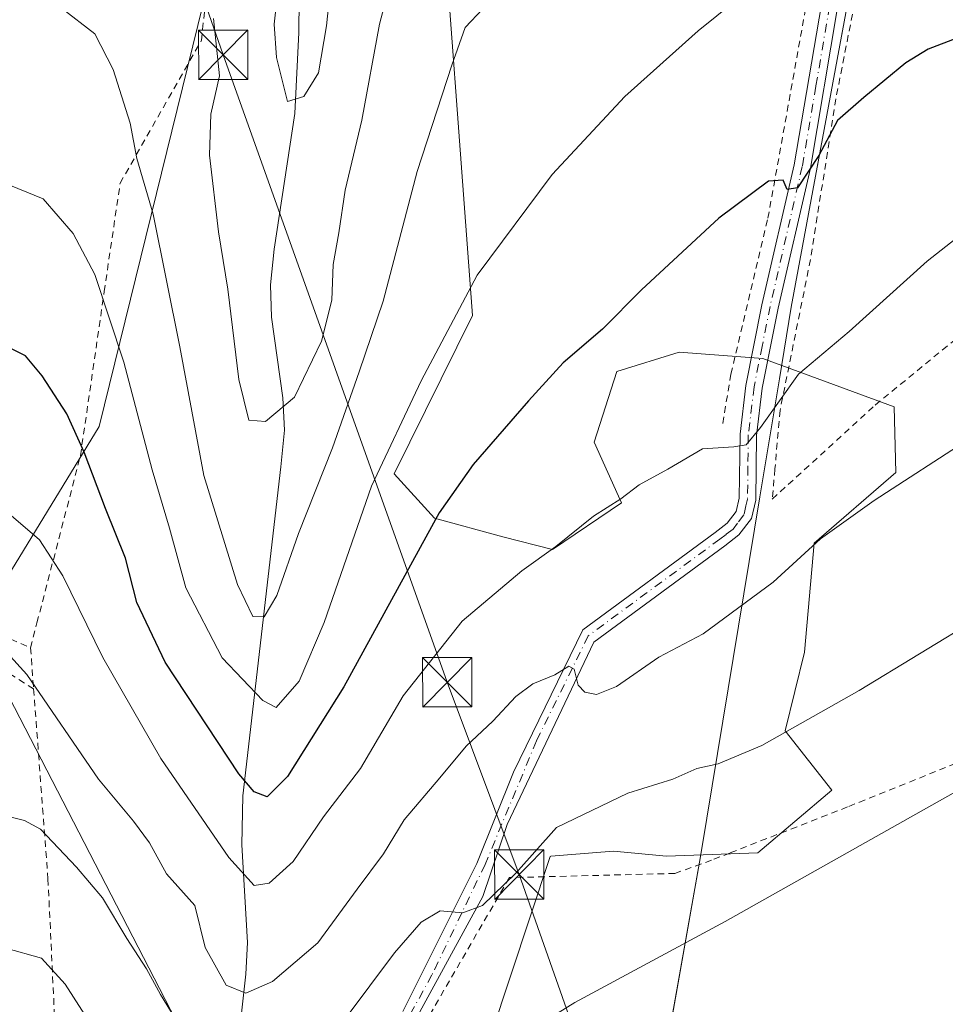
# Model space of a CAD drawing. Units: metres. Extents: x 616612 to 620036, y 4791898 to 4794271.
# Drawn here: x 617097 to 617238, y 4792122 to 4792272 of the extents above; entities that cross this region are included whole.
import ezdxf

# ---------------------------------------------------------------- set-up
doc = ezdxf.new("R2010")
doc.units = ezdxf.units.M
doc.header["$MEASUREMENT"] = 0
doc.linetypes.add('DGN Style 2', pattern=[1.6480167562047852, 0.988810053722871, -0.6592067024819142])
doc.linetypes.add('DGN Style 4', pattern=[2.6384748266838614, 1.318413404963828, -0.6592067024819142, 0.001648016756204785, -0.6592067024819142])
for name, color, linetype, lineweight in [('Alambrada', 7, 'DGN Style 2', 0), ('Arbolado forestal CxS', 92, 'Continuous', 0), ('Corriente natural lineal', 142, 'Continuous', 13), ('Curva de nivel maestra', 30, 'Continuous', 30), ('Curva de nivel normal', 30, 'Continuous', 0), ('Municipio', 91, 'Continuous', 13), ('Municipio CxS', 4, 'Continuous', 0), ('Pista pavimentada Cxs', 135, 'Continuous', 0), ('Pista pavimentada eje', 135, 'DGN Style 4', 0), ('Prado CxS', 92, 'Continuous', 0), ('Surgencia fuente', 7, 'Continuous', 0), ('Tendido', 6, 'Continuous', 0), ('Torre de tendido puntual', 7, 'Continuous', 0)]:
    doc.layers.add(name, color=color, linetype=linetype, lineweight=lineweight)

# ---------------------------------------------------------------- blocks, each defined once
blk = doc.blocks.new('*U8')
at = {"layer": 'Prado CxS', "color": 92, "linetype": 'Continuous', "lineweight": 0}
for points in [[(617138.7034999998, 4792328.7487, 128.760500000004), (617109.5169000002, 4792210.0429, 148.9214000000065), (617096.1911000004, 4792188.240700001, 156.8004999999976), (617092.5071, 4792175.347300001, 160.3825999999972), (617134.2275, 4792094.660499999, 169.7333999999973), (617145.1023000004, 4792079.901699999, 177.190300000002), (617144.8627000004, 4792079.507300001, 177.3328000000038), (617139.3739, 4792061.263699999, 180.1543999999994), (617133.1152999997, 4792044.5803, 184.0011999999988), (617117.1281000003, 4792043.883500001, 186.8986000000004), (617074.7219000002, 4792045.2719, 192.0017999999982), (617052.4759000001, 4792045.271700001, 192.4811999999947), (617019.8060999997, 4792033.454100001, 189.6589999999997), (617017.0251000002, 4791944.471100001, 194.6736999999994), (617028.1458999999, 4791939.6053, 195.5666000000056), (617060.8202999998, 4791939.6055, 197.8993999999948), (617114.3476999998, 4791940.998299999, 196.1655000000028), (617131.7275, 4791945.864700001, 193.7323999999935), (617160.2281, 4791944.472300001, 187.4622999999992), (617172.7407000001, 4792009.820900001, 182.8650999999954), (617181.0840999996, 4792047.3577, 180.3220000000001), (617210.9775, 4792049.446900001, 179.4471000000049), (617245.7324999999, 4792055.7017, 177.1083999999973)], [(617168.9501, 4792117.592900001, 168.924199999994), (617177.9776999997, 4792144.758500001, 164.5840999999928), (617178.0935000004, 4792144.8541, 164.5871999999945), (617187.5931000002, 4792145.585100001, 166.2614000000031), (617195.6315000001, 4792144.854499999, 167.6349999999948), (617209.5157000005, 4792145.3421, 168.2023999999947), (617220.7207000004, 4792154.8419, 167.2734000000055), (617213.6564999997, 4792163.8541, 164.3111000000063), (617216.5795, 4792175.7893, 162.4342999999935), (617218.0409000004, 4792192.352700001, 159.2955999999976), (617230.4634999996, 4792203.070499999, 158.6965999999957), (617230.2197000004, 4792213.0571, 157.3438000000024), (617210.2456999999, 4792220.3641, 153.3113000000012), (617197.5793000003, 4792221.338099999, 151.7737999999954), (617188.0793000003, 4792218.414899999, 150.9793999999965), (617184.6694999998, 4792207.6975, 152.1131000000023), (617188.8104999998, 4792198.441500001, 154.7363999999943), (617178.3365000002, 4792191.377499999, 154.4516000000003), (617170.7852999996, 4792193.3259, 152.7799999999988), (617160.3991, 4792196.1283, 149.9279999999999), (617154.2792999997, 4792202.8477, 145.9680999999982), (617166.1864999998, 4792226.922900001, 145.3309000000008), (617160.7783000004, 4792299.713099999, 134.9704000000056)]]:
    blk.add_polyline3d(points, dxfattribs=at)
blk = doc.blocks.new('*U11')
at = {"layer": 'Arbolado forestal CxS', "color": 92, "linetype": 'Continuous', "lineweight": 0}
for points in [[(617160.7783000004, 4792299.713099999, 134.9704000000056), (617166.1864999998, 4792226.922900001, 145.3309000000008), (617154.2792999997, 4792202.8477, 145.9680999999982), (617160.3991, 4792196.1283, 149.9279999999999), (617170.7852999996, 4792193.3259, 152.7799999999988), (617178.3365000002, 4792191.377499999, 154.4516000000003), (617188.8104999998, 4792198.441500001, 154.7363999999943), (617184.6694999998, 4792207.6975, 152.1131000000023), (617188.0793000003, 4792218.414899999, 150.9793999999965), (617197.5793000003, 4792221.338099999, 151.7737999999954), (617210.2456999999, 4792220.3641, 153.3113000000012), (617230.2197000004, 4792213.0571, 157.3438000000024), (617230.4634999996, 4792203.070499999, 158.6965999999957), (617218.0409000004, 4792192.352700001, 159.2955999999976), (617216.5795, 4792175.7893, 162.4342999999935), (617213.6564999997, 4792163.8541, 164.3111000000063), (617220.7207000004, 4792154.8419, 167.2734000000055), (617209.5157000005, 4792145.3421, 168.2023999999947), (617195.6315000001, 4792144.854499999, 167.6349999999948), (617187.5931000002, 4792145.585100001, 166.2614000000031), (617178.0935000004, 4792144.8541, 164.5871999999945), (617177.9776999997, 4792144.758500001, 164.5840999999928), (617168.9501, 4792117.592900001, 168.924199999994)], [(617134.2275, 4792094.660499999, 169.7333999999973), (617092.5071, 4792175.347300001, 160.3825999999972)], [(617096.1911000004, 4792188.240700001, 156.8004999999976), (617109.5169000002, 4792210.0429, 148.9214000000065), (617138.7034999998, 4792328.7487, 128.760500000004)]]:
    blk.add_polyline3d(points, dxfattribs=at)
blk = doc.blocks.new('*U14')
at = {"layer": 'Municipio CxS', "color": 4, "linetype": 'Continuous', "lineweight": 0, "flags": 128}
blk.add_lwpolyline([(617260.116, 4792483.636), (617257.6479999999, 4792468.49), (617256.4519999992, 4792461.144999999), (617250.8600000015, 4792426.818), (617246.073, 4792399.108), (617243.9349999985, 4792386.760999999), (617243.3520000011, 4792383.395000001), (617241.0490000002, 4792370.968000002), (617214.5819999998, 4792228.184), (617212.7840000002, 4792217.307000001), (617209.823, 4792199.379000001), (617200.9539999994, 4792145.697000001), (617200.6429999999, 4792143.943), (617190.3929999995, 4792086.098999999), (617186.6500000014, 4792064.977000001), (617184.7450000009, 4792055.706), (617183.4810000008, 4792049.55), (617182.3850000006, 4792044.210999999), (617173.2620000002, 4791999.797), (617158.3070000008, 4791936.489000001), (617158.3059999997, 4791934.075), (617158.2890000005, 4791908.164999999), (617158.2383809563, 4791906.814765275), (616684.2107938802, 4791898.543960432)], dxfattribs=at)
blk = doc.blocks.new('5TTEND')
at = {"layer": 'Surgencia fuente', "color": 7, "linetype": 'Continuous', "lineweight": 0}
for p, q in [((-0.375, 0.3754), (0.375, -0.3746)), ((0.3720000000000001, 0.3784000000000001), (-0.3720000000000001, -0.3776))]:
    blk.add_line(p, q, dxfattribs=at)
at = {"layer": 'Surgencia fuente', "color": 7, "linetype": 'Continuous', "lineweight": 0, "flags": 128}
blk.add_lwpolyline([(-0.375, -0.3746), (0.375, -0.3746), (0.375, 0.3754), (-0.375, 0.3754), (-0.3720000000000001, -0.3776)], dxfattribs=at)

msp = doc.modelspace()

# ---------------------------------------------------------------- linework, layer by layer
at = {"layer": 'Alambrada', "color": 7, "linetype": 'DGN Style 2', "lineweight": 0, "extrusion": (0.1153813143992356, 0.9498460481059409, 0.2906538098581055), "elevation": 4623082.026628545, "flags": 128}
msp.add_lwpolyline([(-34679.97550972679, -1404173.626179295), (-34705.5215169877, -1404178.202862571), (-34720.46360124811, -1404162.994282034)], dxfattribs=at)
at = {"layer": 'Alambrada', "color": 7, "linetype": 'DGN Style 2', "lineweight": 0, "extrusion": (0.008085130121219745, -0.1096765477447384, 0.9939344473081307), "elevation": -520427.559804202, "flags": 128}
msp.add_lwpolyline([(967742.5629696508, 4705145.708355146), (967742.5629696508, 4705139.413239635)], dxfattribs=at)
at = {"layer": 'Alambrada', "color": 7, "linetype": 'DGN Style 2', "lineweight": 0}
for points in [[(617204.1901000004, 4792210.520099999, 165.2691999999952), (617205.4001000002, 4792217.9901, 158.9449000000022), (617211.0301000001, 4792241.6601, 151.0993000000017), (617217.0800999999, 4792275.3101, 146.4516000000003), (617221.9401000004, 4792299.710100001, 143.1989999999932), (617226.3101000005, 4792324.140100001, 140.9841000000015), (617227.7100999998, 4792330.7301, 146.9480999999942), (617232.1601, 4792351.800100001, 153.3975000000064), (617237.3000999996, 4792370.2301, 140.4045999999944), (617242.7100999998, 4792382.950099999, 151.9104999999981), (617250.8201000001, 4792397.6801, 141.3255000000063), (617251.1001000004, 4792398.170100001, 140.6327000000019), (617254.2801000001, 4792409.390100001, 132.1738000000041), (617255.1901000004, 4792428.5701, 130.3407000000007), (617256.8201000001, 4792452.220100001, 130.5786999999982), (617258.9801000003, 4792467.9101, 126.1854000000021), (617256.9901000002, 4792468.1601, 126.1959999999963), (617237.3901000004, 4792453.880100001, 126.9758000000002), (617218.5500999996, 4792437.850099999, 127.553899999999), (617202.4600999998, 4792420.100099999, 127.5056999999942), (617199.7600999996, 4792413.610099999, 128.0993000000017), (617197.5500999996, 4792404.390100001, 140.7005999999965)], [(617099.1001000004, 4792176.470100001, 173.5377000000008), (617100.0701000001, 4792180.2601, 174.0535999999993), (617106.6700999998, 4792205.620100001, 156.3362999999954), (617110.2801000001, 4792230.540100001, 148.9213000000018), (617112.6901000004, 4792246.9801, 144.1327000000019), (617125.0500999996, 4792268.6801, 141.9887000000017), (617126.9401000004, 4792287.370100001, 141.9235999999946), (617126.8701, 4792302.050100001, 133.8747000000003), (617123.8000999996, 4792320.210100001, 134.1866000000009), (617121.4200999998, 4792348.8301, 137.0097999999998), (617122.5800999999, 4792366.5001, 137.556700000001), (617124.5100999996, 4792379.960100001, 137.2422999999981), (617123.2401000002, 4792386.420100001, 139.1481000000058), (617118.9801000003, 4792392.130100001, 144.9734999999928), (617109.2701000003, 4792394.8101, 145.4918000000034), (617094.3300999999, 4792393.9901, 140.6267999999982), (617091.1401000004, 4792385.520099999, 139.1206999999995), (617086.7301000003, 4792368.0801, 141.972099999999), (617085.8501000004, 4792358.6501, 144.463499999998)], [(617226.7100999998, 4792287.220100001, 144.9818999999989), (617221.3501000004, 4792259.8101, 149.3255999999965), (617217.4901000002, 4792235.4001, 152.489499999996), (617212.8701, 4792212.4801, 155.9268000000011), (617212.1001000004, 4792203.620100001, 157.6010999999999), (617211.6901000004, 4792199.040100001, 162.820000000007), (617227.3000999996, 4792213.300100001, 159.7872000000061), (617245.6501000002, 4792228.3201, 157.5069999999978)], [(617099.5601000005, 4792170.2301, 172.8454000000056), (617092.5701000001, 4792174.670100001, 164.0093000000052)], [(617099.5601000005, 4792170.2301, 172.8454000000056), (617101.7401000002, 4792141.380100001, 168.0053999999946), (617103.1201, 4792112.5101, 174.6211999999941), (617102.9401000004, 4792098.0701, 178.4573999999993), (617129.6901000004, 4792073.550100001, 179.7932000000001)], [(617248.7001, 4792162.610099999, 169.9002000000037), (617223.1201, 4792152.300100001, 168.8870000000024), (617205.2600999996, 4792145.3101, 175.357799999998), (617202.4801000003, 4792144.2301, 175.9768999999942), (617196.9200999998, 4792142.210100001, 169.9036000000051), (617171.7801000001, 4792141.5701, 168.5464999999967), (617154.1001000004, 4792111.120100001, 173.9906999999948), (617154.1101000002, 4792109.100099999, 174.5207999999984), (617154.6101000002, 4792091.290100001, 174.6594999999943), (617189.8601000002, 4792081.0601, 187.5439000000042), (617203.0000999998, 4792072.7301, 182.3319999999949), (617206.7901, 4792076.270099999, 188.896900000007), (617228.6501000002, 4792071.7301, 186.2654999999941), (617229.0301000001, 4792075.360099999, 188.2039999999979)]]:
    msp.add_polyline3d(points, dxfattribs=at)
at = {"layer": 'Arbolado forestal CxS', "color": 92, "linetype": 'Continuous', "lineweight": 0}
for points in [[(617145.1023000004, 4792079.901699999, 177.190300000002), (617134.2275, 4792094.660499999, 169.7333999999973), (617092.5071, 4792175.347300001, 160.3825999999972), (617096.1911000004, 4792188.240700001, 156.8004999999976), (617109.5169000002, 4792210.0429, 148.9214000000065), (617138.7034999998, 4792328.7487, 128.760500000004), (617143.5207000002, 4792386.140500001, 130.9511000000057), (617111.9589000001, 4792391.508500001, 138.510500000004), (617084.1129000002, 4792394.0493, 137.6316999999981), (617055.3035000004, 4792382.782299999, 136.1940999999933), (617036.6180999996, 4792366.889699999, 134.7761000000028), (617028.2648999998, 4792344.6819, 134.7409000000043), (617012.7440999999, 4792320.096899999, 131.4572999999946), (617006.9747000001, 4792299.580700001, 132.2283000000025), (616974.2566999998, 4792324.397100001, 122.8313000000053), (616936.6618999997, 4792360.470100001, 112.6450999999943), (616924.1649000002, 4792405.124700001, 103.9606000000058), (616918.9943000004, 4792413.514900001, 102.8113000000012), (616916.8469000002, 4792416.999299999, 102.477899999998), (616915.5761000002, 4792419.060900001, 102.3059000000067), (616915.3613, 4792419.409299999, 102.278999999995), (616904.5723000001, 4792418.999100001, 102.6147000000055), (616894.1199000003, 4792409.701900001, 103.6301999999996)], [(617160.7783000004, 4792299.713099999, 134.9704000000056), (617166.1864999998, 4792226.922900001, 145.3309000000008), (617154.2792999997, 4792202.8477, 145.9680999999982), (617160.3991, 4792196.1283, 149.9279999999999), (617170.7852999996, 4792193.3259, 152.7799999999988), (617178.3365000002, 4792191.377499999, 154.4516000000003), (617188.8104999998, 4792198.441500001, 154.7363999999943), (617184.6694999998, 4792207.6975, 152.1131000000023), (617188.0793000003, 4792218.414899999, 150.9793999999965), (617197.5793000003, 4792221.338099999, 151.7737999999954), (617210.2456999999, 4792220.3641, 153.3113000000012), (617230.2197000004, 4792213.0571, 157.3438000000024), (617230.4634999996, 4792203.070499999, 158.6965999999957), (617218.0409000004, 4792192.352700001, 159.2955999999976), (617216.5795, 4792175.7893, 162.4342999999935), (617213.6564999997, 4792163.8541, 164.3111000000063), (617220.7207000004, 4792154.8419, 167.2734000000055), (617209.5157000005, 4792145.3421, 168.2023999999947), (617195.6315000001, 4792144.854499999, 167.6349999999948), (617187.5931000002, 4792145.585100001, 166.2614000000031), (617178.0935000004, 4792144.8541, 164.5871999999945), (617177.9776999997, 4792144.758500001, 164.5840999999928), (617168.9501, 4792117.592900001, 168.924199999994), (617150.9093000004, 4792087.9091, 173.9756000000052)]]:
    msp.add_polyline3d(points, dxfattribs=at)
at = {"layer": 'Corriente natural lineal', "color": 142, "linetype": 'Continuous', "lineweight": 13}
msp.add_polyline3d([(617130.0701000001, 4792111.4801, 164.5185000000056), (617131.7901, 4792126.940099999, 159.2035999999935), (617132.0201000003, 4792131.7301, 158.5525999999954), (617131.1501000002, 4792146.550100001, 153.9158000000025), (617131.3201000001, 4792153.9901, 151.6223000000027), (617137.1001000004, 4792203.9301, 135.8264999999956), (617137.6300999997, 4792209.520099999, 135.4425999999949), (617137.3901000004, 4792214.4001, 134.3255999999965), (617135.6801000005, 4792226.6501, 132.932799999995), (617135.5301000001, 4792231.530099999, 133.1524999999965), (617136.0601000005, 4792236.9901, 132.6582000000053), (617139.2100999998, 4792257.540100001, 130.6404000000039), (617139.8201000001, 4792269.860099999, 129.497000000003), (617140.0401, 4792289.840100001, 128.043399999995)], dxfattribs=at)
at = {"layer": 'Curva de nivel maestra', "color": 30, "linetype": 'Continuous', "lineweight": 30, "elevation": 150, "flags": 128}
msp.add_lwpolyline([(617239.6900000004, 4792269.0001), (617235.3499999996, 4792267.3201), (617231.9800000006, 4792265.2501), (617225.5999999996, 4792259.9901), (617221.5899999999, 4792256.4801), (617218.7599999999, 4792251.170100001), (617215.5, 4792246.270099999), (617213.9299999997, 4792246.040100001), (617213.3300000001, 4792247.450099999), (617211.1299999999, 4792247.270099999), (617203.5899999999, 4792241.6501), (617191.8399999999, 4792230.8101), (617185.9199999999, 4792224.8301), (617179.9699999997, 4792219.7301), (617174.7000000002, 4792213.9301), (617166.2999999998, 4792204.2601), (617161.0999999996, 4792196.960100001), (617146.6399999997, 4792170.5601), (617138.0999999996, 4792156.920100001), (617135.0300000003, 4792153.860099999), (617133.0199999996, 4792154.600099999), (617130.7300000006, 4792157.3201), (617119.5099999999, 4792174.300100001), (617115.2400000002, 4792183.360099999), (617113.5199999996, 4792190.050100001), (617110.4900000002, 4792197.610099999), (617107.2400000002, 4792206.1801), (617104.5800000001, 4792211.970100001), (617100.8700000001, 4792217.720100001), (617098.3300000001, 4792220.7601), (617093.9600000001, 4792222.9301)], dxfattribs=at)
at = {"layer": 'Curva de nivel normal', "color": 30, "linetype": 'Continuous', "lineweight": 0, "flags": 128}
for points, elevation in [([(617126.8499999996, 4792271.970000001), (617127.7699999996, 4792263.26), (617126.4699999997, 4792257.470000001), (617126.2800000003, 4792251.25), (617127.6200000001, 4792239.59), (617129.0599999996, 4792230.890000001), (617130.7300000006, 4792217.180000001), (617132.2300000006, 4792211), (617134.7400000002, 4792210.810000001), (617139.1799999997, 4792214.480000001), (617143.2800000003, 4792223.01), (617144.8200000003, 4792229.24), (617145.0499999998, 4792234.65), (617145.9000000004, 4792239.430000001), (617146.8499999996, 4792245.9), (617149.4000000004, 4792256.529999999), (617152.0700000003, 4792271.140000001), (617155.9900000002, 4792286.09)], 135), ([(617145.0099999999, 4792280.66), (617144.0199999996, 4792270.880000001), (617142.8300000001, 4792263.720000001), (617140.5599999996, 4792260.130000001), (617138.0999999996, 4792259.359999999), (617136.4100000003, 4792266.08), (617136.0999999996, 4792271.140000001), (617136.5999999996, 4792275.75)], 130), ([(617094.7000000002, 4792247.180000001), (617101.0300000003, 4792244.630000001), (617105.5700000003, 4792239.33), (617108.8499999996, 4792233.140000001), (617113.2599999999, 4792219.810000001), (617117.5800000001, 4792203.480000001), (617120.1699999999, 4792194.630000001), (617122.6500000004, 4792185.560000001), (617128.1699999999, 4792174.960000001), (617134.3600000005, 4792168.480000001), (617136.3700000001, 4792167.380000001), (617139.8899999997, 4792171.4), (617143.6799999997, 4792180.32), (617150.8399999999, 4792200.99), (617158.3899999997, 4792217), (617166.8799999999, 4792233.02), (617178.2800000003, 4792248.32), (617189.29, 4792260.130000001), (617200.4400000004, 4792270.100000001), (617208.7000000002, 4792276.789999999)], 145), ([(617103.7199999997, 4792273.609999999), (617108.8499999996, 4792269.65), (617111.6200000001, 4792264.25), (617114.2400000002, 4792256.109999999), (617115.25, 4792250.730000001), (617117.7000000002, 4792242.300000001), (617121.7599999999, 4792222.130000001), (617125.3899999997, 4792202.600000001), (617130.5199999996, 4792186.050000001), (617132.8300000001, 4792181.220000001), (617134.5599999996, 4792181.140000001), (617136.4800000006, 4792184.41), (617139.7699999996, 4792193.82), (617144.9100000003, 4792206.82), (617148.9900000002, 4792218.350000001), (617152.6299999999, 4792229.060000001), (617157.7999999998, 4792248.75), (617163.0499999998, 4792264.91), (617165.0800000001, 4792270.640000001), (617167.7300000006, 4792273.460000001)], 140), ([(617095.8200000003, 4792196.850000001), (617100.4600000001, 4792192.850000001), (617104.0099999999, 4792187.4), (617110.0599999996, 4792175), (617118.8700000001, 4792159.67), (617129.2100000001, 4792144.65), (617133.0300000003, 4792140.380000001), (617135.3399999999, 4792140.720000001), (617138.9699999997, 4792144.01), (617143.5599999996, 4792150.82), (617149.1900000004, 4792158.15), (617155.6600000003, 4792169.15), (617164.6200000001, 4792180.480000001), (617173.6699999999, 4792188.15), (617178.8600000005, 4792191.82), (617184.5700000003, 4792196.460000001), (617188.6900000004, 4792199.08), (617191.4699999997, 4792201.220000001), (617195.8200000003, 4792203.560000001), (617201.0800000001, 4792206.640000001), (617205.8799999999, 4792206.960000001), (617207.7199999997, 4792207.279999999), (617209.8899999997, 4792209.9), (617215.6600000003, 4792218), (617223.3799999999, 4792224.470000001), (617235.2100000001, 4792235.140000001), (617249.0999999996, 4792246.100000001)], 155), ([(617095.5599999996, 4792175.710000001), (617098.5499999998, 4792172.390000001), (617109.4199999999, 4792156.539999999), (617114.7199999997, 4792150.16), (617117.1299999999, 4792146.880000001), (617119.7199999997, 4792142.16), (617124.0099999999, 4792137.32), (617125.5999999996, 4792130.99), (617128.7699999996, 4792125.24), (617131.7599999999, 4792124.02), (617135.7999999998, 4792125.789999999), (617142.7000000002, 4792131.699999999), (617148.6900000004, 4792139.82), (617152.6699999999, 4792145.199999999), (617155.8200000003, 4792150.369999999), (617161.2199999997, 4792156.710000001), (617165.2199999997, 4792161.51), (617169.2800000003, 4792165.310000001), (617172.7599999999, 4792169.07), (617175.3600000005, 4792171.01), (617178.7000000002, 4792172.369999999), (617180.79, 4792173.689999999), (617181.5999999996, 4792173.199999999), (617182.2300000006, 4792170.779999999), (617183.2199999997, 4792169.720000001), (617185.0199999996, 4792169.350000001), (617188.0199999996, 4792170.609999999), (617194.4900000002, 4792175.039999999), (617201.2199999997, 4792178.58), (617211.8200000003, 4792186.42), (617219.0199999996, 4792193.01), (617227.1799999997, 4792198.84), (617241.6900000004, 4792208.220000001)], 160), ([(617146.8399999999, 4792120.140000001), (617154.3300000001, 4792130.15), (617158.4000000004, 4792134.800000001), (617161.2999999998, 4792136.550000001), (617164.7000000002, 4792136.24), (617167.7000000002, 4792137.34), (617172.7599999999, 4792142.26), (617178.9600000001, 4792149.199999999), (617189.7599999999, 4792154.4), (617196.5800000001, 4792156.51), (617200.2400000002, 4792158.140000001), (617203.4699999997, 4792158.869999999), (617210.0999999996, 4792161.640000001), (617224.8799999999, 4792169.960000001), (617243.1799999997, 4792181.109999999)], 165), ([(617095.3600000005, 4792130.859999999), (617100.7400000002, 4792129.34), (617104.3399999999, 4792125.380000001), (617111.9500000002, 4792113.560000001), (617120.5, 4792102.470000001), (617127.7000000002, 4792096.529999999), (617136.0599999996, 4792093.960000001), (617138.1399999997, 4792094.08), (617141.1600000003, 4792096.15), (617144.7599999999, 4792102.279999999), (617147.04, 4792105.4), (617149.0300000003, 4792105.800000001), (617151, 4792104.960000001), (617152.9400000004, 4792105.730000001), (617155.1399999997, 4792108.689999999), (617158.0599999996, 4792110.720000001), (617164.5999999996, 4792113.380000001), (617171.1699999999, 4792116.100000001), (617181.7100000001, 4792122.640000001), (617204.5499999998, 4792134.890000001), (617244.3499999996, 4792157.350000001)], 170), ([(617091.1600000003, 4792151.949999999), (617098.1600000003, 4792150.26), (617100.5899999999, 4792148.92), (617106.0899999999, 4792143.16), (617110, 4792138.5), (617113.6900000004, 4792132.32), (617116.7199999997, 4792127.710000001), (617118.8200000003, 4792123.84), (617123.5099999999, 4792116.15)], 165)]:
    msp.add_lwpolyline(points, dxfattribs=dict(at, elevation=elevation))
at = {"layer": 'Municipio', "color": 91, "linetype": 'Continuous', "lineweight": 13, "flags": 128}
msp.add_lwpolyline([(617260.1159999992, 4792483.635999999), (617257.6479999991, 4792468.490000002), (617256.4519999984, 4792461.144999998), (617250.8600000006, 4792426.818000001), (617246.0729999992, 4792399.108000001), (617243.9349999977, 4792386.761), (617243.3520000002, 4792383.395000001), (617241.0489999994, 4792370.968000002), (617214.5819999991, 4792228.183999999), (617212.7839999994, 4792217.307000002), (617209.822999999, 4792199.379000001), (617200.9539999987, 4792145.697000001), (617200.6429999992, 4792143.943000001), (617190.3929999986, 4792086.098999999), (617186.6500000006, 4792064.977000002), (617184.7450000001, 4792055.706000002), (617183.4809999999, 4792049.550000001), (617182.3849999999, 4792044.211), (617173.2619999994, 4791999.796999999), (617158.3069999999, 4791936.489000003), (617158.3059999989, 4791934.075000001), (617158.2889999996, 4791908.164999999), (617158.2383809555, 4791906.814765275)], dxfattribs=at)
msp.add_lwpolyline([(617260.1159999992, 4792483.635999999), (617257.6479999991, 4792468.490000002), (617256.4519999984, 4792461.144999998), (617250.8600000006, 4792426.818000001), (617246.0729999992, 4792399.108000001), (617243.9349999977, 4792386.761), (617243.3520000002, 4792383.395000001), (617241.0489999994, 4792370.968000002), (617214.5819999991, 4792228.183999999), (617212.7839999994, 4792217.307000002), (617209.822999999, 4792199.379000001), (617200.9539999987, 4792145.697000001), (617200.6429999992, 4792143.943000001), (617190.3929999986, 4792086.098999999), (617186.6500000006, 4792064.977000002), (617184.7450000001, 4792055.706000002), (617183.4809999999, 4792049.550000001), (617182.3849999999, 4792044.211), (617173.2619999994, 4791999.796999999), (617158.3069999999, 4791936.489000003), (617158.3059999989, 4791934.075000001), (617158.2889999996, 4791908.164999999), (617158.2383809555, 4791906.814765275)], dxfattribs=at)
at = {"layer": 'Municipio CxS', "color": 4, "linetype": 'Continuous', "lineweight": 0, "flags": 128}
msp.add_lwpolyline([(619250.6038556311, 4791943.322427032), (617158.2383809563, 4791906.814765275), (617158.2890000005, 4791908.164999999), (617158.3059999997, 4791934.075), (617158.3070000008, 4791936.489000001), (617173.2620000002, 4791999.797), (617182.3850000006, 4792044.210999999), (617183.4810000008, 4792049.55), (617184.7450000009, 4792055.706), (617186.6500000014, 4792064.977000001), (617190.3929999995, 4792086.098999999), (617200.6429999999, 4792143.943), (617200.9539999994, 4792145.697000001), (617209.823, 4792199.379000001), (617212.7840000002, 4792217.307000001), (617214.5819999998, 4792228.184), (617241.0490000002, 4792370.968000002), (617243.3520000011, 4792383.395000001), (617243.9349999985, 4792386.760999999), (617246.073, 4792399.108), (617250.8600000015, 4792426.818), (617256.4519999992, 4792461.144999999), (617257.6479999999, 4792468.49), (617260.116, 4792483.636)], dxfattribs=at)
at = {"layer": 'Pista pavimentada Cxs', "color": 135, "linetype": 'Continuous', "lineweight": 0}
for points in [[(617155.5875000004, 4792121.239700001, 175.0406999999977), (617166.8501000004, 4792143.7301, 174.0752000000066), (617172.4151, 4792157.593499999, 177.2611999999936), (617182.9301000005, 4792179.210100001, 167.4747000000061), (617203.0000999998, 4792193.950099999, 171.2403999999951), (617204.8400999998, 4792195.380100001, 169.7966000000015), (617206.2200999996, 4792197.170100001, 167.3208000000013), (617206.6901000004, 4792199.1801, 165.531799999997), (617206.8000999996, 4792208.870100001, 161.1309999999939), (617207.6901000004, 4792216.270099999, 159.5136000000057), (617210.1300999997, 4792228.530099999, 152.7670999999973), (617215.0201000003, 4792249.780099999, 150.1254999999946), (617219.1601, 4792274.090100001, 146.7063000000053)], [(617155.5875000004, 4792121.239700001, 175.0406999999977), (617166.8501000004, 4792143.7301, 174.0752000000066), (617172.4151, 4792157.593499999, 177.2611999999936), (617182.9301000005, 4792179.210100001, 167.4747000000061), (617203.0000999998, 4792193.950099999, 171.2403999999951), (617204.8400999998, 4792195.380100001, 169.7966000000015), (617206.2200999996, 4792197.170100001, 167.3208000000013), (617206.6901000004, 4792199.1801, 165.531799999997), (617206.8000999996, 4792208.870100001, 161.1309999999939), (617207.6901000004, 4792216.270099999, 159.5136000000057), (617210.1300999997, 4792228.530099999, 152.7670999999973), (617215.0201000003, 4792249.780099999, 150.1254999999946), (617219.1601, 4792274.090100001, 146.7063000000053)], [(617221.6101000002, 4792273.630100001, 146.7630000000063), (617217.4700999996, 4792249.280099999, 150.1117999999988), (617212.5800999999, 4792228.0101, 152.805600000007), (617210.1601, 4792215.880100001, 157.2921999999962), (617209.3000999996, 4792208.700099999, 158.7808999999979), (617209.1801000005, 4792198.890100001, 164.3540000000066), (617208.5401, 4792196.0701, 168.1886999999988), (617206.6201, 4792193.600099999, 171.9462000000058), (617204.5000999998, 4792191.960100001, 173.0543000000034), (617184.6001000004, 4792177.340100001, 165.8410000000003), (617171.4627, 4792149.655900001, 170.6950999999972), (617167.7600999996, 4792138.7301, 171.0090999999957), (617156.6989000002, 4792118.540899999, 172.5837999999931)], [(617221.6101000002, 4792273.630100001, 146.7630000000063), (617217.4700999996, 4792249.280099999, 150.1117999999988), (617212.5800999999, 4792228.0101, 152.805600000007), (617210.1601, 4792215.880100001, 157.2921999999962), (617209.3000999996, 4792208.700099999, 158.7808999999979), (617209.1801000005, 4792198.890100001, 164.3540000000066), (617208.5401, 4792196.0701, 168.1886999999988), (617206.6201, 4792193.600099999, 171.9462000000058), (617204.5000999998, 4792191.960100001, 173.0543000000034), (617184.6001000004, 4792177.340100001, 165.8410000000003), (617171.4627, 4792149.655900001, 170.6950999999972), (617167.7600999996, 4792138.7301, 171.0090999999957), (617156.6989000002, 4792118.540899999, 172.5837999999931)]]:
    msp.add_polyline3d(points, dxfattribs=at)
at = {"layer": 'Pista pavimentada eje', "color": 135, "linetype": 'DGN Style 4', "lineweight": 0}
msp.add_polyline3d([(617220.3850999996, 4792273.860099999, 146.7338000000018), (617218.3151000004, 4792261.7051, 148.594299999997), (617216.2451, 4792249.530099999, 150.1189000000013), (617213.8000999996, 4792238.895099999, 151.6135999999969), (617211.3551000003, 4792228.270099999, 152.7774999999965), (617210.1451000003, 4792222.2051, 153.9174999999959), (617208.9250999996, 4792216.075099999, 158.4122000000061), (617208.0500999996, 4792208.7851, 159.6306999999942), (617207.9951, 4792203.940099999, 161.1178000000073), (617207.9351000005, 4792199.0351, 164.8898000000045), (617207.7001, 4792198.030099999, 165.8512999999948), (617207.3800999997, 4792196.620100001, 167.6787999999942), (617206.4200999998, 4792195.3851, 169.584600000002), (617205.7301000003, 4792194.4901, 170.7630000000063), (617204.6700999998, 4792193.670100001, 171.649900000004), (617203.7500999998, 4792192.9551, 172.2299999999959), (617183.7651000004, 4792178.2751, 166.6248000000051), (617175.9077000003, 4792162.355900001, 175.6999999999971), (617168.1001000004, 4792143.585100001, 172.9229999999952), (617160.0327000003, 4792126.7959, 171.0114999999932), (617151.2651000004, 4792110.965100001, 177.081600000005)], dxfattribs=at)
at = {"layer": 'Prado CxS', "color": 92, "linetype": 'Continuous', "lineweight": 0}
for points in [[(617145.1023000004, 4792079.901699999, 177.190300000002), (617134.2275, 4792094.660499999, 169.7333999999973), (617092.5071, 4792175.347300001, 160.3825999999972), (617096.1911000004, 4792188.240700001, 156.8004999999976), (617109.5169000002, 4792210.0429, 148.9214000000065), (617138.7034999998, 4792328.7487, 128.760500000004), (617143.5207000002, 4792386.140500001, 130.9511000000057), (617111.9589000001, 4792391.508500001, 138.510500000004), (617084.1129000002, 4792394.0493, 137.6316999999981), (617055.3035000004, 4792382.782299999, 136.1940999999933), (617036.6180999996, 4792366.889699999, 134.7761000000028), (617028.2648999998, 4792344.6819, 134.7409000000043), (617012.7440999999, 4792320.096899999, 131.4572999999946), (617006.9747000001, 4792299.580700001, 132.2283000000025), (616974.2566999998, 4792324.397100001, 122.8313000000053), (616936.6618999997, 4792360.470100001, 112.6450999999943), (616924.1649000002, 4792405.124700001, 103.9606000000058), (616918.9943000004, 4792413.514900001, 102.8113000000012), (616916.8469000002, 4792416.999299999, 102.477899999998), (616915.5761000002, 4792419.060900001, 102.3059000000067), (616915.3613, 4792419.409299999, 102.278999999995), (616904.5723000001, 4792418.999100001, 102.6147000000055), (616894.1199000003, 4792409.701900001, 103.6301999999996)], [(617160.7783000004, 4792299.713099999, 134.9704000000056), (617166.1864999998, 4792226.922900001, 145.3309000000008), (617154.2792999997, 4792202.8477, 145.9680999999982), (617160.3991, 4792196.1283, 149.9279999999999), (617170.7852999996, 4792193.3259, 152.7799999999988), (617178.3365000002, 4792191.377499999, 154.4516000000003), (617188.8104999998, 4792198.441500001, 154.7363999999943), (617184.6694999998, 4792207.6975, 152.1131000000023), (617188.0793000003, 4792218.414899999, 150.9793999999965), (617197.5793000003, 4792221.338099999, 151.7737999999954), (617210.2456999999, 4792220.3641, 153.3113000000012), (617230.2197000004, 4792213.0571, 157.3438000000024), (617230.4634999996, 4792203.070499999, 158.6965999999957), (617218.0409000004, 4792192.352700001, 159.2955999999976), (617216.5795, 4792175.7893, 162.4342999999935), (617213.6564999997, 4792163.8541, 164.3111000000063), (617220.7207000004, 4792154.8419, 167.2734000000055), (617209.5157000005, 4792145.3421, 168.2023999999947), (617195.6315000001, 4792144.854499999, 167.6349999999948), (617187.5931000002, 4792145.585100001, 166.2614000000031), (617178.0935000004, 4792144.8541, 164.5871999999945), (617177.9776999997, 4792144.758500001, 164.5840999999928), (617168.9501, 4792117.592900001, 168.924199999994), (617150.9093000004, 4792087.9091, 173.9756000000052)]]:
    msp.add_polyline3d(points, dxfattribs=at)
at = {"layer": 'Tendido', "color": 6, "linetype": 'Continuous', "lineweight": 0}
msp.add_polyline3d([(617097.4853999997, 4792354.695599999, 142.103099999993), (617128.3387000002, 4792266.480699999, 147.4815999999992), (617162.3486000003, 4792171.220799999, 178.5587999999989), (617173.2887000004, 4792142.0363, 167.8830000000016), (617193.8853000002, 4792083.6262, 188.8065000000061)], dxfattribs=at)

# ---------------------------------------------------------------- block references
at = {"layer": 'Arbolado forestal CxS', "color": 92, "linetype": 'Continuous', "lineweight": 0}
msp.add_blockref('*U11', (0, 0), dxfattribs=at)
at = {"layer": 'Municipio CxS', "color": 4, "linetype": 'Continuous', "lineweight": 0}
msp.add_blockref('*U14', (0, 0), dxfattribs=at)
at = {"layer": 'Prado CxS', "color": 92, "linetype": 'Continuous', "lineweight": 0}
msp.add_blockref('*U8', (0, 0), dxfattribs=at)
at = {"layer": 'Torre de tendido puntual', "color": 7, "linetype": 'Continuous', "lineweight": 0, "xscale": 10, "yscale": 10, "zscale": 10}
for p in [(617128.3387000002, 4792266.480699999, 147.4815999999992), (617162.3486000003, 4792171.220799999, 178.5587999999989), (617173.2887000004, 4792142.0363, 167.8830000000016)]:
    msp.add_blockref('5TTEND', p, dxfattribs=at)

doc.saveas('drawing.dxf')
